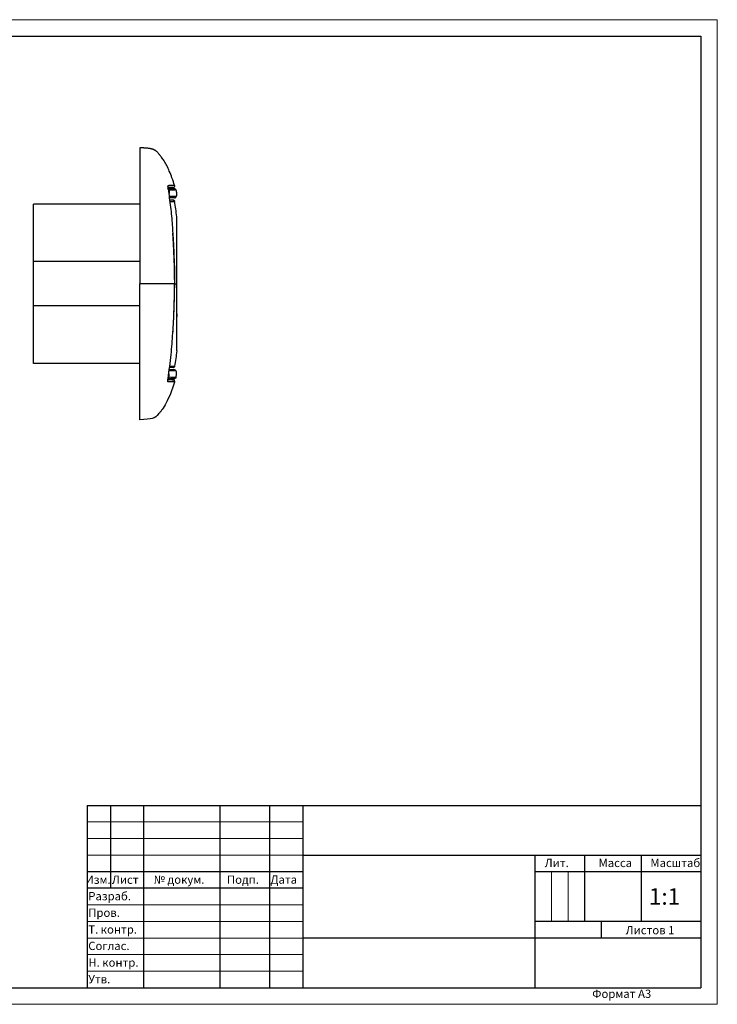
# Model space of a CAD drawing. Units: millimetres. Extents: x 0 to 420, y 0 to 297.
# Drawn here: x 210 to 420, y 0 to 297 of the extents above; entities that cross this region are included whole.
import ezdxf

# ---------------------------------------------------------------- set-up
doc = ezdxf.new("R2010")
doc.units = ezdxf.units.MM
doc.styles.add('SLDTEXTSTYLE0', font='TXT', dxfattribs={"width": 0.7, "bigfont": 'bigfont'})
doc.styles.add('SLDTEXTSTYLE1', font='TXT', dxfattribs={"width": 0.7})

msp = doc.modelspace()

# ---------------------------------------------------------------- linework, layer by layer
at = {"color": 7, "linetype": 'Continuous', "lineweight": 18}
for p, q in [((0, 297), (420, 297)), ((420, 297), (420, 0)), ((295, 55), (230, 55)), ((295, 50), (230, 50)), ((295, 45), (230, 45)), ((370, 40), (370, 25)), ((375, 40), (375, 25)), ((295, 30), (230, 30)), ((295, 25), (230, 25)), ((295, 20), (230, 20)), ((295, 15), (230, 15)), ((230, 10), (295, 10)), ((0, 0), (420, 0))]:
    msp.add_line(p, q, dxfattribs=at)
at = {"color": 7, "linetype": 'Continuous', "lineweight": 25}
for p, q in [((20, 292), (415, 292)), ((415, 292), (415, 5)), ((230, 60), (415, 60)), ((230, 60), (230, 5)), ((237, 60), (237, 35)), ((247, 60), (247, 5)), ((270, 60), (270, 5)), ((285, 60), (285, 5)), ((295, 60), (295, 5)), ((415, 60), (415, 5)), ((295, 45), (415, 45)), ((365, 45), (365, 5)), ((380, 45), (380, 25)), ((397, 45), (397, 25)), ((295, 40), (230, 40)), ((415, 40), (365, 40)), ((295, 35), (230, 35)), ((415, 25), (365, 25)), ((385, 25), (385, 20)), ((415, 20), (295, 20)), ((20, 5), (415, 5)), ((230, 5), (415, 5))]:
    msp.add_line(p, q, dxfattribs=at)
at = {"color": 7, "linetype": 'Continuous'}
for p, q in [((245.86, 258.35), (245.86, 258.35)), ((256.39, 246.85), (256.37, 246.99)), ((254.39, 245.92), (254.37, 246.07)), ((254.39, 245.91), (254.39, 245.91)), ((255.63, 246.14), (255.63, 246.22)), ((255.75, 246.02), (256.31, 246.01)), ((255.9, 246.34), (256.07, 246.39)), ((245.86, 241.4), (213.86, 241.4)), ((213.86, 224.06), (213.86, 241.4)), ((256.36, 243.27), (254.75, 243.25)), ((255.9, 242.59), (254.84, 242.6)), ((245.86, 224.06), (213.86, 224.06)), ((213.86, 210.64), (213.86, 224.06)), ((256.39, 217.35), (256.37, 217.35)), ((245.86, 210.64), (213.86, 210.64)), ((213.86, 193.3), (213.86, 210.64)), ((257.03, 208.23), (257.03, 207.36)), ((245.86, 193.3), (213.86, 193.3)), ((254.73, 191.45), (256.36, 191.43)), ((255.9, 192.11), (254.84, 192.1)), ((254.38, 188.7), (254.39, 188.78)), ((254.39, 188.79), (254.39, 188.79)), ((255.63, 188.56), (255.63, 188.48)), ((255.75, 188.68), (256.31, 188.69)), ((256.37, 187.71), (256.35, 187.71))]:
    msp.add_line(p, q, dxfattribs=at)
for points, knots in [([(252.08, 255.98), (252.03, 256.05), (251.82, 256.31), (251.62, 256.55), (251.39, 256.82), (251.18, 257.03), (250.98, 257.22), (250.79, 257.37), (250.59, 257.51), (250.39, 257.63), (250.2, 257.73), (249.99, 257.82), (249.78, 257.9), (249.58, 257.96), (249.38, 258.01), (249.18, 258.06), (248.99, 258.1), (248.78, 258.14), (248.57, 258.17), (248.34, 258.2), (248.11, 258.22), (247.86, 258.25), (247.7, 258.26), (247.55, 258.27), (247.44, 258.28), (247.35, 258.28), (247.27, 258.29), (247.15, 258.3), (247.01, 258.3), (246.86, 258.31), (246.7, 258.32), (246.56, 258.32), (246.39, 258.33), (246.22, 258.34), (246.03, 258.34), (245.92, 258.35), (245.86, 258.35)], [0, 0, 0, 0, 0.007892, 0.032011, 0.056937, 0.087664, 0.12499, 0.169792, 0.222974, 0.285352, 0.356753, 0.433559, 0.51095, 0.584181, 0.639053, 0.68641, 0.725339, 0.756568, 0.781305, 0.80064, 0.821485, 0.828934, 0.834768, 0.839333, 0.841317, 0.843227, 0.845184, 0.847312, 0.852487, 0.859492, 0.868933, 0.881451, 0.89745, 0.924603, 0.95879, 1, 1, 1, 1]), ([(247.66, 258.27), (247.63, 258.27), (247.49, 258.28), (247.19, 258.3), (246.9, 258.31), (246.7, 258.32), (246.58, 258.32), (246.52, 258.33), (246.5, 258.33), (246.5, 258.33), (246.5, 258.33)], [0, 0, 0, 0, 0.016359, 0.077878, 0.237488, 0.375823, 0.543448, 0.74433, 0.983178, 1, 1, 1, 1]), ([(250.76, 257.39), (250.68, 257.46), (250.38, 257.71), (250.02, 257.85), (249.76, 257.94)], [0, 0, 0, 0, 0.299149, 1, 1, 1, 1]), ([(256.37, 246.99), (256.12, 247.76), (255.63, 249.21), (254.83, 251.22), (254.04, 252.93), (253.24, 254.34), (252.5, 255.46), (252, 256.09), (251.78, 256.36)], [0, 0, 0, 0, 0.2312888, 0.4376464, 0.6174402, 0.7697304, 0.9018681, 1, 1, 1, 1]), ([(254.39, 246.93), (254.36, 246.92), (254.35, 246.89), (254.33, 246.78), (254.33, 246.71), (254.33, 246.54), (254.33, 246.45), (254.35, 246.22), (254.36, 246.08), (254.39, 245.91)], [0, 0, 0, 0, 0.25, 0.25, 0.5, 0.5, 0.75, 0.75, 1, 1, 1, 1]), ([(254.33, 246.59), (254.35, 246.64), (254.41, 246.74), (254.4, 246.86), (254.39, 246.93)], [0, 0, 0, 0, 0.4557202, 1, 1, 1, 1]), ([(256.37, 246.99), (256.37, 246.99), (256.35, 246.99), (256.3, 246.99), (256.26, 246.99), (256.13, 246.99), (256.02, 246.99), (255.81, 246.98), (255.73, 246.98), (255.54, 246.97), (255.43, 246.96), (255.18, 246.95), (255.05, 246.95), (254.74, 246.94), (254.58, 246.93), (254.39, 246.93)], [0, 0, 0, 0, 0.125, 0.125, 0.25, 0.25, 0.5, 0.5, 0.625, 0.625, 0.75, 0.75, 0.875, 0.875, 1, 1, 1, 1]), ([(256.07, 246.37), (256.13, 246.4), (256.24, 246.46), (256.35, 246.61), (256.41, 246.8), (256.38, 246.93), (256.37, 246.99)], [0, 0, 0, 0, 0.249885, 0.4999, 0.749962, 1, 1, 1, 1]), ([(255.75, 246.34), (255.71, 246.34), (255.64, 246.34), (255.33, 246.34), (255.02, 246.34), (254.79, 246.34), (254.56, 246.33), (254.4, 246.33), (254.34, 246.33)], [0, 0, 0, 0, 0.315185, 0.629882, 0.734869, 0.839828, 0.944737, 1, 1, 1, 1]), ([(255.9, 246.34), (255.87, 246.34), (255.79, 246.34), (255.43, 246.34), (255.01, 246.34), (254.51, 246.34), (254.34, 246.34)], [0, 0, 0, 0, 0.282891, 0.565935, 0.848748, 1, 1, 1, 1]), ([(255.63, 246.22), (255.6, 246.22), (255.52, 246.22), (255.17, 246.22), (254.77, 246.22), (254.46, 246.22), (254.35, 246.21)], [0, 0, 0, 0, 0.329259, 0.659388, 0.879491, 1, 1, 1, 1]), ([(255.63, 246.14), (255.6, 246.13), (255.52, 246.13), (255.18, 246.13), (254.79, 246.14), (254.48, 246.14), (254.36, 246.14)], [0, 0, 0, 0, 0.32698, 0.654053, 0.872168, 1, 1, 1, 1]), ([(255.75, 246.02), (255.71, 246.01), (255.64, 246.01), (255.3, 246.01), (254.88, 246.02), (254.53, 246.02), (254.38, 246.02)], [0, 0, 0, 0, 0.314503, 0.62907, 0.838902, 1, 1, 1, 1]), ([(256.31, 246.01), (256.27, 246.01), (256.2, 246.01), (255.83, 246.01), (255.3, 246.01), (254.66, 246.01), (254.38, 246.01)], [0, 0, 0, 0, 0.262945, 0.525961, 0.788801, 1, 1, 1, 1]), ([(254.67, 245.57), (254.65, 245.63), (254.63, 245.74), (254.52, 245.88), (254.43, 245.93), (254.38, 245.96)], [0, 0, 0, 0, 0.355889, 0.711441, 1, 1, 1, 1]), ([(254.39, 245.91), (254.65, 244.1), (255.17, 240.48), (255.6, 236.03), (255.76, 233.4), (255.8, 232.59)], [0, 0, 0, 0, 0.409743, 0.819403, 1, 1, 1, 1]), ([(254.44, 245.54), (254.46, 245.54), (254.53, 245.55), (254.62, 245.56), (254.65, 245.57), (254.67, 245.57)], [0, 0, 0, 0, 0.172605, 0.58631, 1, 1, 1, 1]), ([(254.67, 245.57), (254.71, 245.24), (254.75, 244.79), (254.64, 244.36), (254.61, 244.26)], [0, 0, 0, 0, 0.750485, 1, 1, 1, 1]), ([(256.78, 245.63), (256.78, 245.63), (256.78, 245.63), (256.77, 245.63), (256.74, 245.63), (256.71, 245.63), (256.66, 245.63), (256.61, 245.63), (256.54, 245.63), (256.47, 245.63), (256.38, 245.62), (256.28, 245.62), (256.18, 245.62), (256.07, 245.62), (255.94, 245.61), (255.8, 245.61), (255.63, 245.6), (255.43, 245.6), (255.21, 245.59), (254.96, 245.58), (254.77, 245.57), (254.67, 245.57)], [0, 0, 0, 0, 0.038499, 0.079607, 0.12332, 0.169634, 0.218541, 0.270044, 0.324143, 0.380842, 0.440143, 0.50205, 0.5485, 0.597175, 0.648078, 0.70121, 0.756573, 0.814166, 0.873992, 0.936055, 1, 1, 1, 1]), ([(256.84, 243.67), (256.8, 243.67), (256.73, 243.67), (256.31, 243.66), (255.7, 243.63), (255.01, 243.62), (254.7, 243.62)], [0, 0, 0, 0, 0.2642303, 0.5284995, 0.7928408, 1, 1, 1, 1]), ([(255.63, 246.22), (255.63, 246.25), (255.65, 246.28), (255.69, 246.32), (255.72, 246.34), (255.75, 246.34)], [0, 0, 0, 0, 0.5, 0.5, 1, 1, 1, 1]), ([(255.75, 246.02), (255.72, 246.02), (255.69, 246.03), (255.65, 246.07), (255.63, 246.1), (255.63, 246.14)], [0, 0, 0, 0, 0.5, 0.5, 1, 1, 1, 1]), ([(256.78, 245.63), (256.76, 245.74), (256.69, 245.83), (256.52, 245.97), (256.42, 246), (256.31, 246.01)], [0, 0, 0, 0, 0.5, 0.5, 1, 1, 1, 1]), ([(256.36, 243.27), (256.38, 243.27), (256.43, 243.28), (256.5, 243.29), (256.56, 243.32), (256.62, 243.35), (256.67, 243.38), (256.71, 243.42), (256.74, 243.46), (256.77, 243.49), (256.79, 243.53), (256.81, 243.56), (256.82, 243.59), (256.83, 243.62), (256.84, 243.64), (256.84, 243.66), (256.84, 243.67)], [0, 0, 0, 0, 0.111169, 0.216234, 0.315188, 0.408031, 0.494762, 0.575377, 0.649875, 0.718254, 0.780514, 0.836655, 0.886675, 0.930573, 0.968349, 1, 1, 1, 1]), ([(256.78, 245.63), (256.83, 245.48), (256.86, 245.32), (256.91, 245), (256.93, 244.84), (256.95, 244.35), (256.92, 244.01), (256.84, 243.67)], [0, 0, 0, 0, 0.25, 0.25, 0.5, 0.5, 1, 1, 1, 1]), ([(256.36, 243.27), (256.35, 243.27), (256.32, 243.27), (256.19, 243.27), (255.99, 243.27), (255.72, 243.27), (255.36, 243.27), (255.05, 243.27), (254.82, 243.27), (254.75, 243.27)], [0, 0, 0, 0, 0.1516292, 0.3143144, 0.4846729, 0.6603692, 0.8012041, 0.9410341, 1, 1, 1, 1]), ([(255.9, 242.59), (255.86, 242.59), (255.8, 242.58), (255.47, 242.58), (255.04, 242.58), (254.84, 242.58)], [0, 0, 0, 0, 0.341734, 0.683577, 1, 1, 1, 1]), ([(254.9, 242.17), (255.03, 242.17), (255.47, 242.17), (255.91, 242.17), (256.29, 242.17), (256.35, 242.17), (256.38, 242.17)], [0, 0, 0, 0, 0.12322, 0.415535, 0.707738, 1, 1, 1, 1]), ([(256.38, 242.17), (256.38, 242.19), (256.37, 242.23), (256.34, 242.29), (256.31, 242.35), (256.27, 242.41), (256.2, 242.48), (256.1, 242.54), (255.99, 242.58), (255.92, 242.58), (255.9, 242.59)], [0, 0, 0, 0, 0.090238, 0.185296, 0.285195, 0.389961, 0.499617, 0.708309, 0.874936, 1, 1, 1, 1]), ([(255.9, 242.59), (255.92, 242.58), (255.97, 242.58), (256.05, 242.56), (256.13, 242.53), (256.21, 242.47), (256.28, 242.4), (256.32, 242.33), (256.36, 242.25), (256.37, 242.2), (256.38, 242.17)], [0, 0, 0, 0, 0.100699, 0.217603, 0.350777, 0.500055, 0.62552, 0.750792, 0.869746, 1, 1, 1, 1]), ([(257.05, 217.35), (257.05, 217.53), (257.05, 217.86), (257.05, 218.35), (257.05, 218.84), (257.05, 219.84), (257.05, 220.99), (257.04, 222.29), (257.04, 223.1), (257.03, 223.73), (257.03, 224.2), (257.03, 224.67), (257.03, 225.28), (257.03, 226.03), (257.03, 227.21), (257.03, 228.45), (257.03, 229.71), (257.03, 230.72), (257.03, 231.56), (257.03, 232.3), (257.03, 232.89), (257.03, 233.51), (257.03, 234.09), (257.02, 234.65), (257.02, 235.3), (257.02, 235.89), (257.02, 236.37), (257.02, 236.69), (257.03, 236.95), (257.03, 237.15), (257.03, 237.3), (257.03, 237.4), (257.03, 237.49), (257.03, 237.54), (257.03, 237.55), (257.03, 237.55)], [0, 0, 0, 0, 0.016625, 0.031392, 0.046992, 0.062821, 0.12572, 0.157211, 0.188712, 0.204628, 0.220177, 0.23609, 0.251547, 0.282767, 0.313822, 0.375679, 0.419513, 0.460891, 0.499913, 0.528716, 0.561655, 0.584974, 0.622598, 0.656318, 0.683907, 0.746873, 0.783503, 0.811111, 0.843525, 0.875276, 0.896909, 0.920243, 0.945219, 0.971804, 1, 1, 1, 1]), ([(255.8, 232.59), (255.87, 231.57), (256.06, 228.72), (256.17, 225.87), (256.23, 224.05)], [0, 0, 0, 0, 0.358667, 1, 1, 1, 1]), ([(256.26, 224.05), (256.24, 224.45), (256.21, 225.16), (256.18, 226.08), (256.15, 226.79), (256.12, 227.41), (256.07, 228.63), (255.99, 230.36), (255.88, 231.88), (255.83, 232.59)], [0, 0, 0, 0, 0.143234, 0.248651, 0.3218, 0.392465, 0.464978, 0.751576, 1, 1, 1, 1]), ([(256.25, 224.05), (256.26, 224.05), (256.26, 224.05), (256.25, 224.05), (256.23, 224.05)], [0, 0, 0, 0, 0.242979, 1, 1, 1, 1]), ([(256.4, 217.35), (256.39, 218.43), (256.37, 220.66), (256.3, 222.9), (256.26, 224.05)], [0, 0, 0, 0, 0.484428, 1, 1, 1, 1]), ([(256.37, 217.35), (255.54, 217.35), (254.67, 217.35), (253.4, 217.35), (252.78, 217.35), (252.22, 217.35), (251.88, 217.35), (251.71, 217.35), (250.32, 217.35), (249.54, 217.35), (245.86, 217.35)], [0, 0, 0, 0, 0.25, 0.25, 0.375, 0.4375, 0.4375, 0.5, 0.5, 1, 1, 1, 1]), ([(245.86, 176.35), (245.86, 176.35), (245.86, 176.35), (245.86, 176.35), (245.86, 176.35), (245.86, 176.35), (245.86, 176.35), (245.86, 176.35), (245.86, 176.35), (245.86, 176.35), (245.86, 176.35), (245.86, 176.35), (245.86, 176.35), (245.86, 176.35), (245.86, 176.35), (245.86, 176.35), (245.86, 176.35), (245.86, 176.35), (245.86, 176.35), (245.86, 176.35), (245.86, 176.35), (245.86, 176.35), (245.86, 176.35), (245.86, 176.35), (245.86, 176.35), (245.86, 176.35), (245.86, 176.35), (245.86, 176.35), (245.86, 176.35), (245.86, 176.36), (245.86, 176.37), (245.86, 176.4), (245.86, 176.42), (245.86, 176.49), (245.86, 176.54), (245.86, 176.7), (245.86, 176.81), (245.86, 177.11), (245.86, 177.29), (245.86, 177.69), (245.86, 177.89), (245.86, 178.52), (245.86, 178.94), (245.86, 179.78), (245.86, 180.21), (245.86, 181.05), (245.86, 181.47), (245.86, 183.58), (245.86, 185.27), (245.86, 188.65), (245.86, 190.34), (245.86, 192.87), (245.86, 193.71), (245.86, 195.4), (245.86, 196.25), (245.86, 197.93), (245.86, 198.76), (245.86, 200.45), (245.86, 201.31), (245.86, 203.01), (245.86, 203.85), (245.86, 205.55), (245.86, 206.4), (245.86, 208.08), (245.86, 208.92), (245.86, 210.6), (245.86, 211.44), (245.86, 213.97), (245.86, 215.66), (245.86, 217.35)], [0, 0, 0, 0, 0.0625, 0.0625, 0.125, 0.125, 0.15625, 0.15625, 0.1875, 0.1875, 0.25, 0.25, 0.28125, 0.28125, 0.296875, 0.296875, 0.3125, 0.3125, 0.34375, 0.34375, 0.375, 0.375, 0.40625, 0.40625, 0.4375, 0.4375, 0.453125, 0.453125, 0.46875, 0.46875, 0.476562, 0.476562, 0.484375, 0.484375, 0.492187, 0.492187, 0.5, 0.5, 0.507812, 0.507812, 0.515625, 0.515625, 0.53125, 0.53125, 0.546875, 0.546875, 0.5625, 0.5625, 0.625, 0.625, 0.6875, 0.6875, 0.71875, 0.71875, 0.75, 0.75, 0.78125, 0.78125, 0.8125, 0.8125, 0.84375, 0.84375, 0.875, 0.875, 0.90625, 0.90625, 0.9375, 0.9375, 1, 1, 1, 1]), ([(256.23, 210.65), (256.25, 211.07), (256.27, 211.85), (256.31, 212.97), (256.34, 214.22), (256.36, 215.67), (256.37, 216.79), (256.37, 217.35)], [0, 0, 0, 0, 0.1858099, 0.3514737, 0.4999982, 0.7484748, 1, 1, 1, 1]), ([(256.26, 210.65), (256.29, 211.73), (256.37, 213.97), (256.39, 216.2), (256.4, 217.35)], [0, 0, 0, 0, 0.484323, 1, 1, 1, 1]), ([(256.35, 217.35), (256.41, 217.35), (256.56, 217.35), (256.75, 217.35), (256.94, 217.35), (257.05, 217.35)], [0, 0, 0, 0, 0.1828886, 0.5083827, 1, 1, 1, 1]), ([(257.03, 207.67), (257.03, 208.02), (257.03, 208.4), (257.03, 209.15), (257.03, 209.54), (257.03, 210.71), (257.04, 211.52), (257.05, 213.16), (257.05, 214), (257.05, 215.67), (257.05, 216.51), (257.05, 217.35)], [0, 0, 0, 0, 0.125, 0.125, 0.25, 0.25, 0.5, 0.5, 0.75, 0.75, 1, 1, 1, 1]), ([(255.83, 202.45), (255.85, 202.75), (256.07, 205.48), (256.16, 208.22), (256.23, 210.65)], [0, 0, 0, 0, 0.1095482, 1, 1, 1, 1]), ([(255.85, 202.45), (255.91, 203.32), (255.99, 204.44), (256.05, 205.81), (256.09, 206.51), (256.12, 207.21), (256.15, 208.05), (256.2, 209.2), (256.24, 210.11), (256.26, 210.65)], [0, 0, 0, 0, 0.320999, 0.409819, 0.497834, 0.579457, 0.664892, 0.803165, 1, 1, 1, 1]), ([(256.25, 210.65), (256.26, 210.65), (256.26, 210.65), (256.25, 210.65), (256.23, 210.65)], [0, 0, 0, 0, 0.242979, 1, 1, 1, 1]), ([(257.03, 197.46), (257.03, 197.63), (257.02, 198), (257.03, 199.11), (257.02, 200.53), (257.03, 202.11), (257.03, 203.76), (257.03, 205.6), (257.03, 206.97), (257.03, 207.67)], [0, 0, 0, 0, 0.1469917, 0.314094, 0.4808369, 0.6101826, 0.7380852, 0.8672986, 1, 1, 1, 1]), ([(254.39, 188.79), (254.73, 191.2), (255.38, 195.74), (255.68, 200.31), (255.83, 202.45)], [0, 0, 0, 0, 0.532822, 1, 1, 1, 1]), ([(257.03, 197.15), (257.03, 197.16), (257.03, 197.16), (257.03, 197.43), (257.03, 197.46)], [0, 0, 0, 0, 0.892405, 1, 1, 1, 1]), ([(254.67, 189.13), (254.7, 189.46), (254.75, 189.92), (254.64, 190.36), (254.61, 190.47)], [0, 0, 0, 0, 0.733346, 1, 1, 1, 1]), ([(256.84, 191.03), (256.82, 191.04), (256.77, 191.04), (256.56, 191.04), (256.25, 191.05), (255.8, 191.06), (255.3, 191.07), (254.87, 191.08), (254.69, 191.09)], [0, 0, 0, 0, 0.1872684, 0.3754098, 0.5506693, 0.7170048, 0.8834504, 1, 1, 1, 1]), ([(256.36, 191.43), (256.34, 191.43), (256.29, 191.43), (256.07, 191.43), (255.72, 191.43), (255.28, 191.43), (254.9, 191.43), (254.73, 191.43)], [0, 0, 0, 0, 0.215435, 0.434266, 0.660336, 0.840428, 1, 1, 1, 1]), ([(255.9, 192.11), (255.89, 192.11), (255.89, 192.11), (255.86, 192.12), (255.8, 192.12), (255.72, 192.12), (255.63, 192.12), (255.52, 192.12), (255.4, 192.12), (255.21, 192.12), (255.03, 192.12), (254.84, 192.12), (254.82, 192.12)], [0, 0, 0, 0, 0.07342, 0.162778, 0.268107, 0.384885, 0.492331, 0.58879, 0.674243, 0.769149, 0.967753, 1, 1, 1, 1]), ([(254.87, 192.53), (255.01, 192.53), (255.47, 192.53), (255.91, 192.53), (256.29, 192.53), (256.35, 192.53), (256.38, 192.53)], [0, 0, 0, 0, 0.13018, 0.420174, 0.710058, 1, 1, 1, 1]), ([(256.38, 192.53), (256.38, 192.51), (256.37, 192.47), (256.35, 192.42), (256.32, 192.36), (256.28, 192.31), (256.25, 192.27), (256.23, 192.25), (256.19, 192.21), (256.11, 192.16), (256, 192.12), (255.93, 192.12), (255.9, 192.11)], [0, 0, 0, 0, 0.0847469, 0.1682115, 0.2501872, 0.3749425, 0.4373662, 0.4685843, 0.4998025, 0.6962832, 0.862901, 1, 1, 1, 1]), ([(255.9, 192.11), (255.92, 192.12), (255.96, 192.12), (256.02, 192.13), (256.09, 192.16), (256.17, 192.2), (256.26, 192.27), (256.34, 192.39), (256.37, 192.48), (256.38, 192.53)], [0, 0, 0, 0, 0.0901, 0.18525, 0.285389, 0.41151, 0.570317, 0.792049, 1, 1, 1, 1]), ([(256.78, 189.07), (256.83, 189.22), (256.86, 189.38), (256.91, 189.7), (256.93, 189.86), (256.95, 190.35), (256.92, 190.69), (256.84, 191.03)], [0, 0, 0, 0, 0.25, 0.25, 0.5, 0.5, 1, 1, 1, 1]), ([(256.37, 187.71), (255.54, 185.13), (254.67, 182.99), (253.4, 180.62), (252.78, 179.64), (252.22, 178.9), (251.88, 178.45), (251.71, 178.25), (250.32, 176.63), (249.54, 176.47), (245.86, 176.35)], [0, 0, 0, 0, 0.25, 0.25, 0.375, 0.4375, 0.4375, 0.5, 0.5, 1, 1, 1, 1]), ([(254.39, 187.77), (254.36, 187.78), (254.35, 187.81), (254.33, 187.92), (254.33, 187.99), (254.33, 188.16), (254.33, 188.25), (254.35, 188.48), (254.36, 188.62), (254.39, 188.79)], [0, 0, 0, 0, 0.25, 0.25, 0.5, 0.5, 0.75, 0.75, 1, 1, 1, 1]), ([(254.33, 188.11), (254.35, 188.06), (254.41, 187.96), (254.4, 187.84), (254.39, 187.77)], [0, 0, 0, 0, 0.4557202, 1, 1, 1, 1]), ([(255.75, 188.36), (255.72, 188.36), (255.65, 188.36), (255.19, 188.36), (254.77, 188.36), (254.38, 188.37), (254.34, 188.37)], [0, 0, 0, 0, 0.336741, 0.660061, 0.968174, 1, 1, 1, 1]), ([(255.9, 188.36), (255.86, 188.36), (255.76, 188.36), (255.37, 188.36), (254.91, 188.36), (254.48, 188.36), (254.34, 188.36)], [0, 0, 0, 0, 0.31592, 0.631951, 0.880072, 1, 1, 1, 1]), ([(255.63, 188.48), (255.6, 188.48), (255.52, 188.48), (255.17, 188.48), (254.77, 188.48), (254.46, 188.48), (254.35, 188.49)], [0, 0, 0, 0, 0.329259, 0.659388, 0.879491, 1, 1, 1, 1]), ([(255.63, 188.56), (255.6, 188.56), (255.53, 188.56), (255.12, 188.56), (254.75, 188.56), (254.38, 188.56), (254.36, 188.56)], [0, 0, 0, 0, 0.326276, 0.652554, 0.97881, 1, 1, 1, 1]), ([(254.67, 189.13), (254.65, 189.07), (254.63, 188.96), (254.52, 188.82), (254.43, 188.77), (254.38, 188.74)], [0, 0, 0, 0, 0.354765, 0.709549, 1, 1, 1, 1]), ([(256.31, 188.69), (256.31, 188.69), (256.3, 188.69), (256.29, 188.69), (256.26, 188.69), (256.22, 188.69), (256.19, 188.69), (256.15, 188.69), (256.11, 188.69), (256.07, 188.69), (256.03, 188.69), (255.99, 188.69), (255.95, 188.69), (255.92, 188.69), (255.88, 188.69), (255.84, 188.69), (255.8, 188.69), (255.75, 188.69), (255.68, 188.69), (255.58, 188.69), (255.46, 188.69), (255.33, 188.69), (255.2, 188.69), (255.07, 188.69), (254.94, 188.69), (254.82, 188.69), (254.7, 188.69), (254.57, 188.69), (254.47, 188.69), (254.4, 188.69), (254.38, 188.69)], [0, 0, 0, 0, 0.037796, 0.086204, 0.145227, 0.18741, 0.227225, 0.267988, 0.308918, 0.33971, 0.369217, 0.397439, 0.424376, 0.450027, 0.474394, 0.497475, 0.513756, 0.541327, 0.580191, 0.630319, 0.679706, 0.732584, 0.772076, 0.816483, 0.853271, 0.889052, 0.923827, 0.947596, 0.988002, 1, 1, 1, 1]), ([(255.75, 188.68), (255.71, 188.69), (255.62, 188.69), (255.16, 188.68), (254.73, 188.68), (254.4, 188.68), (254.38, 188.68)], [0, 0, 0, 0, 0.351749, 0.703601, 0.980279, 1, 1, 1, 1]), ([(256.35, 187.71), (256.32, 187.71), (256.24, 187.71), (255.91, 187.72), (255.39, 187.74), (254.72, 187.76), (254.39, 187.77)], [0, 0, 0, 0, 0.2245003, 0.4828683, 0.7413983, 1, 1, 1, 1]), ([(254.44, 189.16), (254.46, 189.16), (254.53, 189.15), (254.62, 189.14), (254.65, 189.13), (254.67, 189.13)], [0, 0, 0, 0, 0.180464, 0.59024, 1, 1, 1, 1]), ([(256.78, 189.07), (256.78, 189.07), (256.76, 189.07), (256.71, 189.07), (256.67, 189.07), (256.54, 189.07), (256.43, 189.07), (256.11, 189.08), (255.91, 189.09), (255.38, 189.11), (255.05, 189.12), (254.67, 189.13)], [0, 0, 0, 0, 0.125, 0.125, 0.25, 0.25, 0.5, 0.5, 0.75, 0.75, 1, 1, 1, 1]), ([(255.75, 188.68), (255.72, 188.68), (255.69, 188.67), (255.65, 188.63), (255.63, 188.6), (255.63, 188.56)], [0, 0, 0, 0, 0.5, 0.5, 1, 1, 1, 1]), ([(255.63, 188.48), (255.63, 188.45), (255.65, 188.42), (255.69, 188.38), (255.72, 188.36), (255.75, 188.36)], [0, 0, 0, 0, 0.5, 0.5, 1, 1, 1, 1]), ([(255.9, 188.36), (255.99, 188.35), (256.13, 188.34), (256.21, 188.24), (256.23, 188.21)], [0, 0, 0, 0, 0.6847872, 1, 1, 1, 1]), ([(256.37, 187.71), (256.38, 187.76), (256.4, 187.85), (256.38, 187.97), (256.36, 188.05), (256.34, 188.09), (256.31, 188.13), (256.2, 188.29), (256.1, 188.32), (256.02, 188.35)], [0, 0, 0, 0, 0.111122, 0.189234, 0.256014, 0.280403, 0.309971, 0.388411, 1, 1, 1, 1]), ([(256.78, 189.07), (256.76, 188.96), (256.69, 188.87), (256.52, 188.73), (256.42, 188.7), (256.31, 188.69)], [0, 0, 0, 0, 0.5, 0.5, 1, 1, 1, 1])]:
    msp.add_open_spline(points, degree=3, knots=knots, dxfattribs=at)
for points in [[(245.86, 258.35), (245.86, 258.35), (245.86, 258.35), (245.86, 258.35), (245.86, 258.35), (245.86, 258.35), (245.86, 254.7), (245.86, 248.35), (245.86, 227.35), (245.86, 220.35), (245.86, 217.35)], [(255.75, 246.34), (255.8, 246.34), (255.85, 246.34), (255.9, 246.34)], [(257.03, 237.55), (256.84, 239.17), (256.63, 240.71), (256.38, 242.17)], [(256.23, 224.05), (256.31, 221.82), (256.37, 219.58), (256.37, 217.35)], [(257.03, 197.15), (256.84, 195.53), (256.63, 193.99), (256.38, 192.53)], [(256.36, 191.43), (256.48, 191.42), (256.59, 191.38), (256.68, 191.31)], [(255.75, 188.36), (255.8, 188.36), (255.85, 188.36), (255.9, 188.36)]]:
    msp.add_open_spline(points, degree=3, dxfattribs=at)

# ---------------------------------------------------------------- texts
at = {"color": 7, "linetype": 'Continuous', "lineweight": 0}
for s, insert, char_height, attachment_point, style in [('Лит.', (367.96, 43.9), 2.5, 1, 'SLDTEXTSTYLE0'), ('Масса', (384.2, 43.9), 2.5, 1, 'SLDTEXTSTYLE0'), ('Масштаб', (399.83, 43.9), 2.5, 1, 'SLDTEXTSTYLE0'), ('Изм.', (233.29, 38.84), 2.5, 2, 'SLDTEXTSTYLE0'), ('Лист', (241.48, 38.84), 2.5, 2, 'SLDTEXTSTYLE0'), ('№ докум.', (257.71, 38.87), 2.5, 2, 'SLDTEXTSTYLE0'), ('Подп.', (276.96, 38.85), 2.5, 2, 'SLDTEXTSTYLE0'), ('Дата', (289.27, 38.87), 2.5, 2, 'SLDTEXTSTYLE0'), ('Разраб.', (230.34, 33.87), 2.5, 1, 'SLDTEXTSTYLE0'), ('1:1', (404.09, 35.03), 5, 2, 'SLDTEXTSTYLE1'), ('Пров.', (230.34, 28.88), 2.5, 1, 'SLDTEXTSTYLE0'), ('Т. контр.', (230.34, 23.83), 2.5, 1, 'SLDTEXTSTYLE0'), ('Листов 1', (392.37, 23.62), 2.5, 1, 'SLDTEXTSTYLE0'), ('Соглас.', (230.34, 18.87), 2.5, 1, 'SLDTEXTSTYLE0'), ('Н. контр.', (230.37, 13.85), 2.5, 1, 'SLDTEXTSTYLE0'), ('Утв.', (230.37, 8.82), 2.5, 1, 'SLDTEXTSTYLE0'), ('Формат А3', (382.29, 4.42), 2.5, 1, 'SLDTEXTSTYLE0')]:
    msp.add_mtext(s, dxfattribs=dict(at, insert=insert, char_height=char_height, attachment_point=attachment_point, style=style))

doc.saveas('drawing.dxf')
